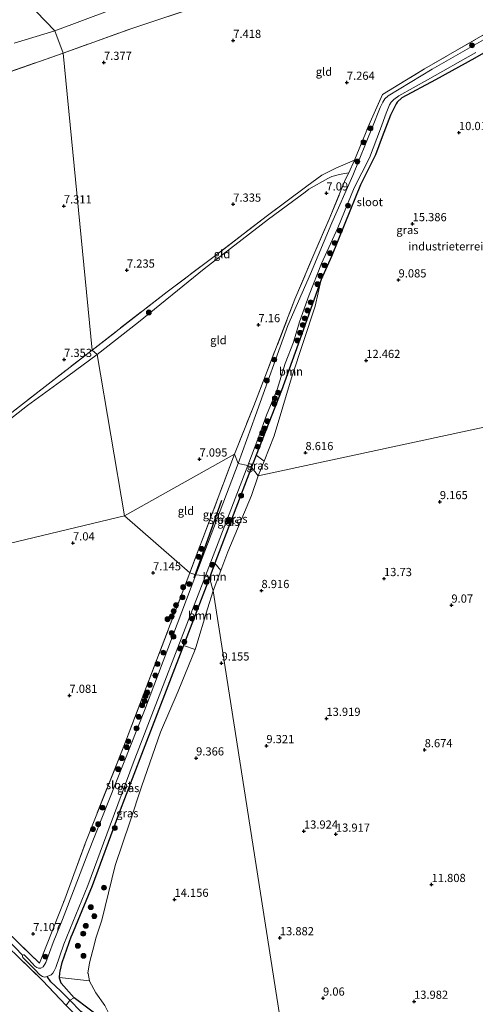
# Model space of a CAD drawing. Units: metres. Extents: x 169997 to 180010, y 438585 to 443059.
# Drawn here: x 173235 to 173374, y 440106 to 440406 of the extents above; entities that cross this region are included whole.
import ezdxf
from ezdxf.enums import TextEntityAlignment as Align

# ---------------------------------------------------------------- set-up
doc = ezdxf.new("R2010")
doc.units = ezdxf.units.M
doc.linetypes.add('IE-TERREINAFSCHEIDING', pattern=[10, 8, -2])
doc.layers.get('0').update_dxf_attribs({"lineweight": 25})
for name, color, linetype, lineweight in [('B-ME-GR-BOMENRIJ-L-B1', 10, 'Continuous', 25), ('B-ME-GR-BOOM-GV-B6', 93, 'Continuous', 18), ('B-ME-GR-BOOM-S-B1', 93, 'Continuous', 18), ('B-ME-GW-HOOGTEPUNT-S-B1', 10, 'Continuous', 25), ('B-ME-GW-INSTEEKWATERGANG-L-B1', 10, 'Continuous', 25), ('B-ME-GW-KRUINLIJN-L-B1', 93, 'Continuous', 18), ('B-ME-GW-TEENLIJN-L-B1', 93, 'Continuous', 18), ('B-ME-GW-WATERGANG-GREPPEL-L-B1', 10, 'Continuous', 25), ('B-ME-IE-GRASLAND-GV-B6', 93, 'Continuous', 18), ('B-ME-IE-GRONDWERKLIJN-GROND_INGERICHT-GV-B6', 253, 'Continuous', 18), ('B-ME-IE-HULPGEOMETRIE-L-B1', 53, 'Continuous', 18), ('B-ME-IE-TERREINAFSCHEIDING-RASTERHEKWERK-L-B1', 8, 'IE-TERREINAFSCHEIDING', 18), ('B-ME-OG-WATER-GV-B6', 153, 'Continuous', 18)]:
    doc.layers.add(name, color=color, linetype=linetype, lineweight=lineweight)
doc.styles.add('NLCS-ISO', font='NLCS-ISO.TTF')

# ---------------------------------------------------------------- blocks, each defined once
blk = doc.blocks.new('boom')
blk.add_hatch(color=256).paths.add_polyline_path([(-0.75, 0, 1), (0.75, 0, 1)])
blk.add_circle((0, 0), 0.75)
blk = doc.blocks.new('hoogtepunt')
for p, q in [((-0.5, 0), (0.5, 0)), ((0, 0.5), (0, -0.5))]:
    blk.add_line(p, q)

msp = doc.modelspace()

# ---------------------------------------------------------------- linework, layer by layer
at = {"layer": 'B-ME-GR-BOMENRIJ-L-B1'}
msp.add_line((173296.39, 440259.53, 7.1), (173287.94, 440235.81, 7.07), dxfattribs=at)
at = {"layer": 'B-ME-GR-BOOM-GV-B6'}
for points in [[(173325.03, 440318.88, 8.29), (173317.8, 440297.02, 8.51), (173312.48, 440279.26, 8.74), (173309.39, 440271.58, 8.76), (173306.95, 440273.37, 7.27), (173314.68, 440293.09, 7.78), (173319.84, 440307.29, 7.69), (173326.87, 440327.01, 7.98), (173325.03, 440318.88, 8.29)], [(173296.2, 440238.11, 8.78), (173293.84, 440231.9, 8.54), (173292.71, 440235.9, 7.27), (173294.42, 440240.41, 7.26), (173296.2, 440238.11, 8.78)], [(173293.84, 440231.9, 8.54), (173292.15, 440226.48, 8.64), (173288.59, 440214.6, 8.71), (173288.35, 440214.02, 8.71), (173284.77, 440215.25, 7.27), (173292.71, 440235.9, 7.27), (173293.84, 440231.9, 8.54)], [(173256.08, 440112.81, 8.61), (173256.09, 440112.77, 8.6), (173258.08, 440109.21, 8.43), (173260.8, 440105.3, 8.3), (173262.78, 440101.21, 8.44), (173263.1, 440098.95, 8.34), (173262.56, 440095.11, 8.14), (173261.54, 440088.95, 8.04), (173259.66, 440079.89, 8.02), (173255.25, 440063.24, 7.73), (173256.07, 440066.37, 7.58), (173258.85, 440089.03, 7.41), (173259.69, 440094.5, 7.25), (173260.33, 440096.3, 7.25), (173261.05, 440099.13, 7.32), (173261.06, 440099.88, 7.34), (173260.61, 440100.69, 7.37), (173251.48, 440107.62, 7.37), (173247.48, 440112.11, 7.37), (173246.96, 440113.65, 7.37), (173246.97, 440113.82, 7.37), (173256.08, 440112.81, 8.61)], [(173253.51, 440103.48, 6.74), (173258.72, 440099.27, 6.87), (173257.68, 440095.12, 6.87), (173254.83, 440075.75, 6.87), (173253.98, 440067.35, 6.92), (173252.07, 440069.46, 7.34), (173255.81, 440098.63, 7.17), (173249.03, 440105.28, 7.07), (173250.12, 440106.92, 6.74), (173253.51, 440103.48, 6.74)], [(173260.61, 440100.69, 7.37), (173261.06, 440099.88, 7.34), (173261.05, 440099.13, 7.32), (173260.33, 440096.3, 7.25), (173259.69, 440094.5, 7.25), (173258.85, 440089.03, 7.41), (173256.07, 440066.37, 7.58), (173253.98, 440067.35, 6.92), (173254.83, 440075.75, 6.87), (173257.68, 440095.12, 6.87), (173258.72, 440099.27, 6.87), (173253.51, 440103.48, 6.74), (173250.12, 440106.92, 6.74), (173251.48, 440107.62, 7.37), (173260.61, 440100.69, 7.37)]]:
    msp.add_polyline3d(points, dxfattribs=at)
at = {"layer": 'B-ME-GW-INSTEEKWATERGANG-L-B1'}
for points in [[(173405.98, 440414.55, 7.6), (173404.96, 440412.32, 7.56), (173403.51, 440410.47, 7.61), (173402.24, 440410.09, 7.67), (173399.72, 440409.46, 7.72), (173393.03, 440406.02, 7.97), (173388.09, 440402.81, 7.99), (173373.79, 440394.61, 7.61), (173361.69, 440388.01, 7.55), (173351.46, 440382.45, 7.63), (173350.02, 440381.16, 7.61), (173349.69, 440380.67, 7.6), (173348.05, 440377.16, 7.6), (173345.5, 440370.6, 7.48), (173343.42, 440365.09, 7.57), (173338.84, 440355.98, 7.52), (173334.08, 440344.08, 7.43), (173329.98, 440334.06, 7.84), (173326.87, 440327.01, 7.98), (173319.84, 440307.29, 7.69), (173314.68, 440293.09, 7.78), (173306.95, 440273.37, 7.27), (173305.53, 440269.74, 7.18)], [(173305.53, 440269.74, 7.18), (173294.42, 440240.41, 7.26), (173292.71, 440235.9, 7.27)], [(173292.71, 440235.9, 7.27), (173284.77, 440215.25, 7.27), (173271.96, 440181.94, 7.27), (173264.98, 440163.66, 7.3), (173256.92, 440141.9, 7.36), (173250.63, 440126.6, 7.2)], [(173258.85, 440089.03, 7.41), (173259.69, 440094.5, 7.25), (173260.33, 440096.3, 7.25), (173261.05, 440099.13, 7.32), (173261.06, 440099.88, 7.34), (173260.61, 440100.69, 7.37), (173251.48, 440107.62, 7.37), (173247.48, 440112.11, 7.37), (173246.96, 440113.65, 7.37), (173246.97, 440113.82, 7.37), (173247.06, 440115.17, 7.37), (173247.16, 440115.8, 7.37), (173247.81, 440118.45, 7.34), (173250.63, 440126.6, 7.2)]]:
    msp.add_polyline3d(points, dxfattribs=at)
at = {"layer": 'B-ME-GW-KRUINLIJN-L-B1'}
for points in [[(173326.87, 440327.01, 7.98), (173325.03, 440318.88, 8.29), (173317.8, 440297.02, 8.51), (173312.48, 440279.26, 8.74), (173309.39, 440271.58, 8.76), (173307.57, 440267.07, 8.76)], [(173307.57, 440267.07, 8.76), (173305.54, 440261.05, 8.87), (173298.38, 440243.83, 9), (173296.2, 440238.11, 8.78), (173293.84, 440231.9, 8.54)], [(173293.84, 440231.9, 8.54), (173292.15, 440226.48, 8.64), (173288.59, 440214.6, 8.71), (173288.35, 440214.02, 8.71), (173283.16, 440201.32, 8.72), (173277.78, 440188.8, 8.79), (173272.09, 440172.39, 8.68), (173268.41, 440161.29, 8.93), (173263.9, 440148.02, 8.86), (173259.91, 440131.36, 8.92), (173258.11, 440126.13, 8.94), (173257.13, 440122.16, 9.04), (173256.15, 440118.36, 8.87), (173255.63, 440115.23, 8.7), (173255.66, 440115.06, 8.7), (173256.08, 440112.81, 8.61), (173256.09, 440112.77, 8.6), (173258.08, 440109.21, 8.43), (173260.8, 440105.3, 8.3)]]:
    msp.add_polyline3d(points, dxfattribs=at)
at = {"layer": 'B-ME-GW-TEENLIJN-L-B1'}
for points in [[(173376.04, 440449.11, 7.58), (173367.71, 440447.24, 7.57), (173358.73, 440444.87, 7.54), (173348.45, 440442.44, 7.54), (173339.91, 440439.91, 7.48), (173330.96, 440437.59, 7.55), (173323.06, 440435.68, 7.62), (173316.27, 440433.52, 7.53), (173310.23, 440431.34, 7.51), (173305.23, 440429.09, 7.58), (173302.05, 440427.19, 7.51), (173297.01, 440423.89, 7.47), (173292.74, 440420.99, 7.5), (173289.87, 440419.4, 7.57), (173286.82, 440418.27, 7.59), (173283.03, 440416.89, 7.62), (173276.04, 440414.27, 7.52), (173262.44, 440409.26, 7.44), (173245.57, 440402.91, 7.38)], [(173233.12, 440399.18, 7.36), (173245.57, 440402.91, 7.38)], [(173335.28, 440359.64, 7.25), (173333.41, 440359.32, 7.26), (173332.01, 440359.01, 7.24), (173330.08, 440358.52, 7.03), (173328.84, 440357.91, 7), (173323.03, 440354.56, 7.03)], [(173323.03, 440354.56, 7.03), (173321.93, 440353.72, 7.04), (173310.76, 440345.45, 7.02), (173291.09, 440330.28, 7.01), (173271.04, 440313.95, 7.02), (173258.44, 440304.08, 7.06)], [(173160.65, 440229.36, 6.91), (173171.79, 440237.91, 6.86), (173181.03, 440244.99, 6.95), (173198.57, 440258.51, 6.8), (173213.39, 440270.1, 6.88), (173222.82, 440277.35, 6.83), (173237.15, 440288.53, 6.85), (173249.51, 440297.52, 6.95), (173258.44, 440304.08, 7.06)]]:
    msp.add_polyline3d(points, dxfattribs=at)
at = {"layer": 'B-ME-GW-WATERGANG-GREPPEL-L-B1'}
for points in [[(173117.91, 440191.93, 6.32), (173123.1, 440196.4, 6.53), (173136.17, 440207.66, 6.53), (173136.89, 440207.79, 6.51), (173137.16, 440207.73, 6.51), (173146.04, 440200.34, 6.7), (173167.16, 440182.14, 6.7), (173187.3, 440164.71, 6.7), (173204.58, 440149.82, 6.79), (173228.75, 440127.81, 6.79), (173235.7, 440120.68, 6.74)], [(173253.55, 440063.93, 6.93), (173253.98, 440067.35, 6.92), (173254.83, 440075.75, 6.87), (173257.68, 440095.12, 6.87), (173258.72, 440099.27, 6.87), (173253.51, 440103.48, 6.74), (173250.12, 440106.92, 6.74), (173247.26, 440109.82, 6.74), (173244.26, 440112.52, 6.72), (173243.17, 440114.14, 6.6)]]:
    msp.add_polyline3d(points, dxfattribs=at)
at = {"layer": 'B-ME-IE-GRASLAND-GV-B6'}
for points in [[(173382.12, 440403.42, 6.51), (173360.69, 440391.24, 6.51), (173347.26, 440383.16, 6.51), (173346.3, 440382.16, 6.51), (173345.71, 440381.18, 6.51), (173344.84, 440379.58, 6.51), (173342.47, 440373.62, 6.51), (173336.47, 440358.75, 6.51), (173330.07, 440344.37, 6.51), (173323.6, 440328.74, 6.51), (173316.7, 440313.02, 6.51), (173306.79, 440285.53, 6.51), (173301.45, 440270.85, 6.51), (173300.35, 440273.65, 7.11), (173306.26, 440288.41, 7.12), (173318.84, 440321, 7.2), (173324.86, 440335.37, 7.21), (173329.26, 440345.4, 7.21), (173334.2, 440357.46, 7.26), (173335.28, 440359.64, 7.25), (173336.98, 440363.46, 7.47), (173341.82, 440375.07, 7.54), (173345.56, 440383.5, 7.43), (173358.41, 440391.31, 7.38), (173383.46, 440405.8, 7.44)], [(173388.09, 440402.81, 7.99), (173373.79, 440394.61, 7.61), (173361.69, 440388.01, 7.55), (173351.46, 440382.45, 7.63), (173350.02, 440381.16, 7.61), (173349.69, 440380.67, 7.6), (173348.05, 440377.16, 7.6), (173345.5, 440370.6, 7.48), (173343.42, 440365.09, 7.57), (173338.84, 440355.98, 7.52), (173334.08, 440344.08, 7.43), (173329.98, 440334.06, 7.84), (173326.87, 440327.01, 7.98), (173319.84, 440307.29, 7.69), (173314.68, 440293.09, 7.78), (173306.95, 440273.37, 7.27), (173305.53, 440269.74, 7.18), (173304.42, 440270.17, 6.51), (173307.76, 440279.07, 6.51), (173310.12, 440285.59, 6.51), (173313.38, 440293.45, 6.51), (173315.87, 440301.32, 6.51), (173318.38, 440307.93, 6.51), (173320.23, 440314.13, 6.51), (173323.2, 440322.36, 6.51), (173326.9, 440331.89, 6.51), (173331.93, 440342.81, 6.51), (173336.94, 440355.04, 6.51), (173341.58, 440364.16, 6.51), (173344.98, 440372.99, 6.51), (173346.66, 440377.79, 6.51), (173347.68, 440380.35, 6.51), (173348.23, 440381.18, 6.51), (173349.06, 440381.95, 6.51), (173350.56, 440383.09, 6.51), (173359.31, 440388.03, 6.51), (173374.05, 440396.35, 6.51)], [(173286.73, 440237.39, 7.02), (173300.35, 440273.65, 7.11), (173301.45, 440270.85, 6.51), (173288.6, 440236.84, 6.51), (173286.73, 440237.39, 7.02)], [(173309.39, 440271.58, 8.76), (173307.57, 440267.07, 8.76), (173305.53, 440269.74, 7.18), (173306.95, 440273.37, 7.27), (173309.39, 440271.58, 8.76)], [(173305.53, 440269.74, 7.18), (173294.42, 440240.41, 7.26), (173292.71, 440235.9, 7.27), (173291.48, 440236.53, 6.51), (173304.42, 440270.17, 6.51), (173305.53, 440269.74, 7.18)], [(173307.57, 440267.07, 8.76), (173305.54, 440261.05, 8.87), (173298.38, 440243.83, 9), (173296.2, 440238.11, 8.78), (173294.42, 440240.41, 7.26), (173305.53, 440269.74, 7.18), (173307.57, 440267.07, 8.76)], [(173220.84, 440137.53, 7.23), (173240.89, 440118.21, 7.22), (173248.57, 440137.83, 7.1), (173254.8, 440154.82, 7.28), (173266.56, 440184.47, 7.24), (173286.73, 440237.39, 7.02), (173288.6, 440236.84, 6.51)], [(173288.6, 440236.84, 6.51), (173272.95, 440195.39, 6.51), (173255.59, 440151.75, 6.51), (173247.84, 440131.62, 6.67), (173247.23, 440130.09, 6.65), (173245.07, 440124.51, 6.68), (173242.8, 440118.46, 6.66), (173241.94, 440117.08, 6.66), (173241.28, 440116.69, 6.66), (173240.51, 440116.74, 6.66), (173240.06, 440116.88, 6.66), (173239.46, 440117.33, 6.68), (173238.69, 440118.12, 6.69), (173237.41, 440119.56, 6.68), (173236.49, 440120.52, 6.74), (173236.22, 440120.76, 6.74), (173235.94, 440120.83, 6.74), (173235.7, 440120.68, 6.74), (173228.75, 440127.81, 6.79)], [(173292.71, 440235.9, 7.27), (173284.77, 440215.25, 7.27), (173271.96, 440181.94, 7.27), (173264.98, 440163.66, 7.3), (173256.92, 440141.9, 7.36), (173250.63, 440126.6, 7.2), (173247.81, 440118.45, 7.34), (173247.16, 440115.8, 7.37), (173247.06, 440115.17, 7.37), (173246.97, 440113.82, 7.37), (173246.96, 440113.65, 7.37), (173247.48, 440112.11, 7.37), (173251.48, 440107.62, 7.37), (173250.12, 440106.92, 6.74), (173247.26, 440109.82, 6.74), (173244.26, 440112.52, 6.72), (173243.17, 440114.14, 6.6), (173244.37, 440114.69, 6.51), (173244.7, 440114.93, 6.56), (173244.96, 440115.18, 6.51), (173245.31, 440115.91, 6.51), (173245.81, 440116.87, 6.51), (173248.32, 440124.09, 6.51), (173255.62, 440141.96, 6.51), (173261.41, 440157.64, 6.51), (173269.41, 440179.27, 6.51), (173291.48, 440236.53, 6.51), (173292.71, 440235.9, 7.27)], [(173288.35, 440214.02, 8.71), (173283.16, 440201.32, 8.72), (173277.78, 440188.8, 8.79), (173272.09, 440172.39, 8.68), (173268.41, 440161.29, 8.93), (173263.9, 440148.02, 8.86), (173259.91, 440131.36, 8.92), (173258.11, 440126.13, 8.94), (173257.13, 440122.16, 9.04), (173256.15, 440118.36, 8.87), (173255.63, 440115.23, 8.7), (173255.66, 440115.06, 8.7), (173256.08, 440112.81, 8.61), (173246.97, 440113.82, 7.37), (173247.06, 440115.17, 7.37), (173247.16, 440115.8, 7.37), (173247.81, 440118.45, 7.34), (173250.63, 440126.6, 7.2), (173256.92, 440141.9, 7.36), (173264.98, 440163.66, 7.3), (173271.96, 440181.94, 7.27), (173284.77, 440215.25, 7.27), (173288.35, 440214.02, 8.71)], [(173228.75, 440127.81, 6.79), (173235.7, 440120.68, 6.74), (173235.62, 440120.53, 6.74), (173235.63, 440120.28, 6.74), (173235.78, 440119.98, 6.74), (173239.34, 440116.36, 6.7), (173240.97, 440114.72, 6.64), (173241.72, 440114.21, 6.65), (173242.38, 440114.01, 6.63), (173243.17, 440114.14, 6.6), (173244.26, 440112.52, 6.72), (173247.26, 440109.82, 6.74), (173250.12, 440106.92, 6.74), (173249.03, 440105.28, 7.07), (173241.78, 440112.95, 6.95), (173231.07, 440123.33, 7.19)]]:
    msp.add_polyline3d(points, dxfattribs=at)
at = {"layer": 'B-ME-IE-GRONDWERKLIJN-GROND_INGERICHT-GV-B6'}
for points in [[(173376.04, 440449.11, 7.58), (173367.71, 440447.24, 7.57), (173358.73, 440444.87, 7.54), (173348.45, 440442.44, 7.54), (173339.91, 440439.91, 7.48), (173330.96, 440437.59, 7.55), (173323.06, 440435.68, 7.62), (173316.27, 440433.52, 7.53), (173310.23, 440431.34, 7.51), (173305.23, 440429.09, 7.58), (173302.05, 440427.19, 7.51), (173297.01, 440423.89, 7.47), (173292.74, 440420.99, 7.5), (173289.87, 440419.4, 7.57), (173286.82, 440418.27, 7.59), (173283.03, 440416.89, 7.62), (173276.04, 440414.27, 7.52), (173262.44, 440409.26, 7.44), (173245.57, 440402.91, 7.38), (173239.8, 440408.86, 9.47)], [(173245.57, 440402.91, 7.38), (173262.44, 440409.26, 7.44), (173276.04, 440414.27, 7.52), (173283.03, 440416.89, 7.62), (173286.82, 440418.27, 7.59), (173289.87, 440419.4, 7.57), (173292.74, 440420.99, 7.5), (173297.01, 440423.89, 7.47), (173302.05, 440427.19, 7.51), (173305.23, 440429.09, 7.58), (173310.23, 440431.34, 7.51), (173316.27, 440433.52, 7.53), (173323.06, 440435.68, 7.62), (173330.96, 440437.59, 7.55), (173339.91, 440439.91, 7.48), (173348.45, 440442.44, 7.54), (173358.73, 440444.87, 7.54), (173367.71, 440447.24, 7.57), (173376.04, 440449.11, 7.58)], [(173381.8, 440439.13, 7.47), (173357.46, 440431.54, 7.47), (173333.42, 440424.1, 7.55), (173290.8, 440410.93, 7.56), (173269.04, 440403.69, 7.45), (173248.05, 440396.14, 7.36), (173245.57, 440402.91, 7.38)], [(173383.46, 440405.8, 7.44), (173358.41, 440391.31, 7.38), (173345.56, 440383.5, 7.43), (173341.82, 440375.07, 7.54), (173336.98, 440363.46, 7.47), (173331.32, 440361.02, 7.47), (173327.04, 440358.91, 7.39), (173322.43, 440355.57, 7.32), (173310.42, 440346.55, 7.36), (173293.4, 440333.4, 7.31), (173279.82, 440323.26, 7.38), (173256.88, 440305.43, 7.38), (173248.05, 440396.14, 7.36), (173269.04, 440403.69, 7.45), (173290.8, 440410.93, 7.56), (173333.42, 440424.1, 7.55), (173357.46, 440431.54, 7.47), (173381.8, 440439.13, 7.47)], [(173239.8, 440408.86, 9.47), (173245.57, 440402.91, 7.38), (173233.12, 440399.18, 7.36)], [(173233.12, 440399.18, 7.36), (173245.57, 440402.91, 7.38), (173248.05, 440396.14, 7.36), (173222.54, 440387.2, 7.42)], [(173384.65, 440283.61, 9.78), (173307.57, 440267.07, 8.76), (173309.39, 440271.58, 8.76), (173312.48, 440279.26, 8.74), (173317.8, 440297.02, 8.51), (173325.03, 440318.88, 8.29), (173326.87, 440327.01, 7.98), (173329.98, 440334.06, 7.84), (173334.08, 440344.08, 7.43), (173338.84, 440355.98, 7.52), (173343.42, 440365.09, 7.57), (173345.5, 440370.6, 7.48), (173348.05, 440377.16, 7.6), (173349.69, 440380.67, 7.6), (173350.02, 440381.16, 7.61), (173351.46, 440382.45, 7.63), (173361.69, 440388.01, 7.55), (173373.79, 440394.61, 7.61), (173388.09, 440402.81, 7.99)], [(173248.05, 440396.14, 7.36), (173256.88, 440305.43, 7.38), (173243.51, 440295.04, 7.32), (173230.59, 440285, 7.22), (173210.68, 440269.69, 7.28), (173185.87, 440250.7, 7.34), (173174.95, 440242.4, 7.23), (173166.34, 440245.9, 7.4), (173157.08, 440249.68, 7.36), (173142.77, 440255.42, 7.39), (173124.22, 440263.05, 7.48), (173110.19, 440268.63, 7.48), (173091.29, 440276.25, 7.66), (173068.66, 440285.43, 7.56), (173050.73, 440292.76, 7.5), (173033.09, 440299.95, 7.47)], [(173039.31, 440317.79, 7.49), (173049.36, 440324.54, 7.5), (173053.41, 440326.14, 7.49), (173058.92, 440328.19, 7.53), (173082.92, 440336.8, 7.4), (173111.67, 440347.19, 7.49), (173145.07, 440359.37, 7.52), (173169.76, 440368.33, 7.49), (173196.38, 440377.86, 7.47), (173222.54, 440387.2, 7.42), (173248.05, 440396.14, 7.36)], [(173256.88, 440305.43, 7.38), (173279.82, 440323.26, 7.38), (173293.4, 440333.4, 7.31), (173310.42, 440346.55, 7.36), (173322.43, 440355.57, 7.32), (173327.04, 440358.91, 7.39), (173331.32, 440361.02, 7.47), (173336.98, 440363.46, 7.47), (173335.28, 440359.64, 7.25), (173333.41, 440359.32, 7.26), (173332.01, 440359.01, 7.24), (173330.08, 440358.52, 7.03), (173328.84, 440357.91, 7), (173323.03, 440354.56, 7.03), (173321.93, 440353.72, 7.04), (173310.76, 440345.45, 7.02), (173291.09, 440330.28, 7.01), (173271.04, 440313.95, 7.02), (173258.44, 440304.08, 7.06), (173256.88, 440305.43, 7.38)], [(173258.44, 440304.08, 7.06), (173271.04, 440313.95, 7.02), (173291.09, 440330.28, 7.01), (173310.76, 440345.45, 7.02), (173321.93, 440353.72, 7.04), (173323.03, 440354.56, 7.03), (173328.84, 440357.91, 7), (173330.08, 440358.52, 7.03), (173332.01, 440359.01, 7.24), (173333.41, 440359.32, 7.26), (173335.28, 440359.64, 7.25), (173334.2, 440357.46, 7.26), (173329.26, 440345.4, 7.21), (173324.86, 440335.37, 7.21), (173318.84, 440321, 7.2), (173306.26, 440288.41, 7.12), (173300.35, 440273.65, 7.11), (173266.82, 440254.85, 6.76), (173258.44, 440304.08, 7.06)], [(173256.88, 440305.43, 7.38), (173258.44, 440304.08, 7.06), (173249.51, 440297.52, 6.95), (173237.15, 440288.53, 6.85), (173222.82, 440277.35, 6.83), (173213.39, 440270.1, 6.88), (173198.57, 440258.51, 6.8), (173181.03, 440244.99, 6.95), (173171.79, 440237.91, 6.86), (173160.65, 440229.36, 6.91), (173159.27, 440229.95, 7.37), (173166.92, 440236, 7.24), (173174.95, 440242.4, 7.23), (173185.87, 440250.7, 7.34), (173210.68, 440269.69, 7.28), (173230.59, 440285, 7.22), (173243.51, 440295.04, 7.32), (173256.88, 440305.43, 7.38)], [(173258.44, 440304.08, 7.06), (173266.82, 440254.85, 6.76), (173160.65, 440229.36, 6.91), (173171.79, 440237.91, 6.86), (173181.03, 440244.99, 6.95), (173198.57, 440258.51, 6.8), (173213.39, 440270.1, 6.88), (173222.82, 440277.35, 6.83), (173237.15, 440288.53, 6.85), (173249.51, 440297.52, 6.95), (173258.44, 440304.08, 7.06)], [(173330.86, 439995.24, 7.48), (173293.84, 440231.9, 8.54), (173296.2, 440238.11, 8.78), (173298.38, 440243.83, 9), (173305.54, 440261.05, 8.87), (173307.57, 440267.07, 8.76), (173384.65, 440283.61, 9.78)], [(173266.82, 440254.85, 6.76), (173300.35, 440273.65, 7.11), (173286.73, 440237.39, 7.02), (173266.82, 440254.85, 6.76)], [(173160.65, 440229.36, 6.91), (173266.82, 440254.85, 6.76)], [(173266.82, 440254.85, 6.76), (173286.73, 440237.39, 7.02), (173266.56, 440184.47, 7.24), (173254.8, 440154.82, 7.28), (173248.57, 440137.83, 7.1), (173240.89, 440118.21, 7.22), (173220.84, 440137.53, 7.23)], [(173260.8, 440105.3, 8.3), (173258.08, 440109.21, 8.43), (173256.09, 440112.77, 8.6), (173256.08, 440112.81, 8.61), (173255.66, 440115.06, 8.7), (173255.63, 440115.23, 8.7), (173256.15, 440118.36, 8.87), (173257.13, 440122.16, 9.04), (173258.11, 440126.13, 8.94), (173259.91, 440131.36, 8.92), (173263.9, 440148.02, 8.86), (173268.41, 440161.29, 8.93), (173272.09, 440172.39, 8.68), (173277.78, 440188.8, 8.79), (173283.16, 440201.32, 8.72), (173288.35, 440214.02, 8.71), (173288.59, 440214.6, 8.71), (173292.15, 440226.48, 8.64), (173293.84, 440231.9, 8.54), (173330.86, 439995.24, 7.48)], [(173145.19, 440199.72, 7.06), (173152.86, 440192.89, 7.12), (173179.11, 440170.04, 7.1), (173189.99, 440160.86, 7.17), (173201.96, 440150.42, 7.22), (173220.55, 440133.3, 7.26), (173231.07, 440123.33, 7.19), (173241.78, 440112.95, 6.95), (173249.03, 440105.28, 7.07)]]:
    msp.add_polyline3d(points, dxfattribs=at)
at = {"layer": 'B-ME-IE-HULPGEOMETRIE-L-B1'}
for points in [[(173120.92, 440854.54, 8.84), (173119.86, 440836.89, 8.78), (173117.23, 440829.78, 7.77), (173148.43, 440773.52, 6.29), (173148.31, 440770.73, 6.11), (173207.8, 440543.18, 6.08), (173208.33, 440540.21, 6.51), (173210.84, 440537, 7.45), (173211.62, 440526.08, 9.43), (173212.09, 440524.5, 9.49), (173212.12, 440522.84, 9.49), (173217.78, 440516.14, 8.38), (173230.68, 440441.91, 8.11), (173233.99, 440433.49, 9.57), (173235.81, 440430.57, 9.96), (173239.8, 440408.86, 9.47), (173245.57, 440402.91, 7.38), (173248.05, 440396.14, 7.36), (173256.88, 440305.43, 7.38), (173258.44, 440304.08, 7.06), (173266.82, 440254.85, 6.76)], [(173629.26, 440324.75, 11.74), (173563.91, 440347.61, 11.46), (173539.35, 440368.26, 11.69), (173469.73, 440395.12, 11.47), (173448.66, 440350.71, 11.55), (173426.33, 440289.99, 11.67), (173408.72, 440285.37, 11.58), (173398.72, 440285.53, 7.64), (173388.26, 440282.88, 7.64), (173384.65, 440283.61, 9.78), (173307.57, 440267.07, 8.76), (173305.53, 440269.74, 7.18), (173304.42, 440270.17, 6.51), (173301.45, 440270.85, 6.51), (173300.35, 440273.65, 7.11), (173266.82, 440254.85, 6.76)], [(173266.82, 440254.85, 6.76), (173160.65, 440229.36, 6.91), (173159.27, 440229.95, 7.37), (173112.57, 440220.05, 7.36), (173058.78, 440210.04, 7.63), (172913.93, 440171.66, 7.25)], [(173266.82, 440254.85, 6.76), (173286.73, 440237.39, 7.02), (173288.6, 440236.84, 6.51), (173291.48, 440236.53, 6.51), (173292.71, 440235.9, 7.27), (173293.84, 440231.9, 8.54), (173330.86, 439995.24, 7.48), (173357.47, 439910.05, 7.4), (173373.4, 439800.63, 7.36), (173373.69, 439798.39, 8.51), (173374.71, 439798.76, 8.49), (173377.65, 439799.15, 8.55), (173381.39, 439799.37, 8.56), (173387.21, 439796.26, 8.26), (173400.53, 439786.8, 7.17), (173398.69, 439711.12, 7.18), (173421.84, 439624.89, 7.54), (173424.3, 439608.01, 7.38)]]:
    msp.add_polyline3d(points, dxfattribs=at)
at = {"layer": 'B-ME-IE-TERREINAFSCHEIDING-RASTERHEKWERK-L-B1'}
msp.add_line((173300.35, 440273.65, 7.11), (173286.73, 440237.39, 7.02), dxfattribs=at)
for points in [[(173248.05, 440396.14, 7.36), (173269.04, 440403.69, 7.45), (173290.8, 440410.93, 7.56), (173333.42, 440424.1, 7.55)], [(173300.35, 440273.65, 7.11), (173306.26, 440288.41, 7.12), (173318.84, 440321, 7.2), (173324.86, 440335.37, 7.21), (173329.26, 440345.4, 7.21), (173334.2, 440357.46, 7.26), (173335.28, 440359.64, 7.25), (173336.98, 440363.46, 7.47), (173341.82, 440375.07, 7.54), (173345.56, 440383.5, 7.43), (173358.41, 440391.31, 7.38), (173383.46, 440405.8, 7.44), (173392.06, 440410.38, 7.48), (173398.58, 440413.15, 7.42), (173401.95, 440413.84, 7.4), (173405.98, 440414.55, 7.6)], [(173019.91, 440305.5, 7.5), (173031.72, 440312.97, 7.58), (173039.31, 440317.79, 7.49), (173049.36, 440324.54, 7.5), (173053.41, 440326.14, 7.49), (173058.92, 440328.19, 7.53), (173082.92, 440336.8, 7.4), (173111.67, 440347.19, 7.49), (173145.07, 440359.37, 7.52), (173169.76, 440368.33, 7.49), (173196.38, 440377.86, 7.47), (173222.54, 440387.2, 7.42), (173248.05, 440396.14, 7.36)], [(173336.98, 440363.46, 7.47), (173331.32, 440361.02, 7.47), (173327.04, 440358.91, 7.39), (173322.43, 440355.57, 7.32), (173310.42, 440346.55, 7.36), (173293.4, 440333.4, 7.31), (173279.82, 440323.26, 7.38), (173256.88, 440305.43, 7.38)], [(173256.88, 440305.43, 7.38), (173243.51, 440295.04, 7.32), (173230.59, 440285, 7.22), (173210.68, 440269.69, 7.28), (173185.87, 440250.7, 7.34), (173174.95, 440242.4, 7.23)], [(173121.4, 440198.86, 7.33), (173135.34, 440209.8, 7.4), (173137.91, 440210.21, 7.3), (173151.42, 440197.7, 7.21), (173177.93, 440175.17, 7.25), (173203.34, 440153.25, 7.19), (173220.84, 440137.53, 7.23), (173240.89, 440118.21, 7.22), (173248.57, 440137.83, 7.1), (173254.8, 440154.82, 7.28), (173266.56, 440184.47, 7.24), (173286.73, 440237.39, 7.02)], [(173251.35, 440063.79, 7.69), (173252.07, 440069.46, 7.34), (173255.81, 440098.63, 7.17), (173249.03, 440105.28, 7.07), (173241.78, 440112.95, 6.95), (173231.07, 440123.33, 7.19), (173220.55, 440133.3, 7.26), (173201.96, 440150.42, 7.22), (173189.99, 440160.86, 7.17), (173179.11, 440170.04, 7.1), (173152.86, 440192.89, 7.12), (173145.19, 440199.72, 7.06), (173136.59, 440206.66, 7.26), (173122.77, 440194.74, 7)]]:
    msp.add_polyline3d(points, dxfattribs=at)
at = {"layer": 'B-ME-OG-WATER-GV-B6'}
for points in [[(173301.45, 440270.85, 6.51), (173306.79, 440285.53, 6.51), (173316.7, 440313.02, 6.51), (173323.6, 440328.74, 6.51), (173330.07, 440344.37, 6.51), (173336.47, 440358.75, 6.51), (173342.47, 440373.62, 6.51), (173344.84, 440379.58, 6.51), (173345.71, 440381.18, 6.51), (173346.3, 440382.16, 6.51), (173347.26, 440383.16, 6.51), (173360.69, 440391.24, 6.51), (173382.12, 440403.42, 6.51)], [(173374.05, 440396.35, 6.51), (173359.31, 440388.03, 6.51), (173350.56, 440383.09, 6.51), (173349.06, 440381.95, 6.51), (173348.23, 440381.18, 6.51), (173347.68, 440380.35, 6.51), (173346.66, 440377.79, 6.51), (173344.98, 440372.99, 6.51), (173341.58, 440364.16, 6.51), (173336.94, 440355.04, 6.51), (173331.93, 440342.81, 6.51), (173326.9, 440331.89, 6.51), (173323.2, 440322.36, 6.51), (173320.23, 440314.13, 6.51), (173318.38, 440307.93, 6.51), (173315.87, 440301.32, 6.51), (173313.38, 440293.45, 6.51), (173310.12, 440285.59, 6.51), (173307.76, 440279.07, 6.51), (173304.42, 440270.17, 6.51), (173301.45, 440270.85, 6.51)], [(173288.6, 440236.84, 6.51), (173301.45, 440270.85, 6.51), (173304.42, 440270.17, 6.51), (173291.48, 440236.53, 6.51), (173288.6, 440236.84, 6.51)], [(173291.48, 440236.53, 6.51), (173269.41, 440179.27, 6.51), (173261.41, 440157.64, 6.51), (173255.62, 440141.96, 6.51), (173248.32, 440124.09, 6.51), (173245.81, 440116.87, 6.51), (173245.31, 440115.91, 6.51), (173244.96, 440115.18, 6.51), (173244.7, 440114.93, 6.56), (173244.37, 440114.69, 6.51), (173243.17, 440114.14, 6.6), (173242.38, 440114.01, 6.63), (173241.72, 440114.21, 6.65), (173240.97, 440114.72, 6.64), (173239.34, 440116.36, 6.7), (173235.78, 440119.98, 6.74), (173235.63, 440120.28, 6.74), (173235.62, 440120.53, 6.74), (173235.7, 440120.68, 6.74), (173235.94, 440120.83, 6.74), (173236.22, 440120.76, 6.74), (173236.49, 440120.52, 6.74), (173237.41, 440119.56, 6.68), (173238.69, 440118.12, 6.69), (173239.46, 440117.33, 6.68), (173240.06, 440116.88, 6.66), (173240.51, 440116.74, 6.66), (173241.28, 440116.69, 6.66), (173241.94, 440117.08, 6.66), (173242.8, 440118.46, 6.66), (173245.07, 440124.51, 6.68), (173247.23, 440130.09, 6.65), (173247.84, 440131.62, 6.67), (173255.59, 440151.75, 6.51), (173272.95, 440195.39, 6.51), (173288.6, 440236.84, 6.51), (173291.48, 440236.53, 6.51)]]:
    msp.add_polyline3d(points, dxfattribs=at)

# ---------------------------------------------------------------- block references
at = {"layer": 'B-ME-GR-BOOM-S-B1', "rotation": 90}
for p in [(173372.89, 440398.54, 6.96), (173341.89, 440373.2, 6.98), (173339.77, 440368.93, 7.47), (173337.87, 440363.05, 7.31), (173335.02, 440349.56, 7.07), (173332.56, 440341.94, 7.32), (173330.97, 440338.15, 7.36), (173329.55, 440335.04, 7.39), (173327.88, 440331.36, 7.35), (173326.63, 440328.14, 7.51), (173325.68, 440325.59, 7.71), (173322.67, 440317.57, 7.79), (173323.62, 440320.03, 7.87), (173274.24, 440316.96, 7.66), (173321.8, 440315.16, 7.77), (173321.21, 440313.12, 7.63), (173320.4, 440310.73, 7.45), (173319.58, 440308.38, 7.42), (173312.55, 440302.53, 6.99), (173310.26, 440296.18, 7.06), (173312.68, 440290.71, 6.38), (173313.71, 440292.45, 6.51), (173312.54, 440289.03, 6.47), (173309.59, 440281.58, 6.59), (173310.39, 440283.74, 6.47), (173308.83, 440280.09, 6.62), (173307.46, 440275.99, 7.12), (173308.23, 440278.19, 6.84), (173302.39, 440261.02, 7.83), (173298.67, 440253.42, 7.12), (173289.45, 440242.33, 7.1), (173290.32, 440244.75, 7.08), (173293.59, 440239.9, 7.05), (173286.55, 440234.05, 6.7), (173291.85, 440234.64, 7.09), (173284.72, 440233.08, 7.07), (173282.54, 440227.57, 6.94), (173284.48, 440229.97, 6.82), (173281.81, 440225.73, 7), (173288.67, 440226.78, 6.98), (173279.92, 440223.27, 7.04), (173281.21, 440224.11, 7.01), (173287.4, 440223.46, 7.03), (173281.18, 440219.07, 6.89), (173281.73, 440217.95, 6.91), (173285.08, 440216.35, 7.28), (173278.66, 440213.07, 6.89), (173283.76, 440214.35, 7.24), (173276.87, 440209.61, 6.81), (173274.53, 440203.22, 6.63), (173276.22, 440206.07, 6.72), (173273.79, 440200.87, 6.75), (173272.97, 440198.31, 6.87), (173273.18, 440199.83, 6.81), (173272.2, 440196.98, 6.86), (173271.12, 440193.46, 6.86), (173270.49, 440189.95, 6.85), (173267.97, 440185.97, 6.9), (173267.48, 440184.22, 7), (173265.96, 440180.87, 6.95), (173264.84, 440177.46, 6.84), (173260.06, 440165.72, 6.75), (173257.17, 440159.16, 6.75), (173258.77, 440160.69, 6.65), (173263.83, 440159.52, 7.28), (173260.52, 440141.28, 8.74), (173256.5, 440135.33, 8.27), (173257.57, 440132.6, 8.64), (173254.97, 440129.64, 8.32), (173254.2, 440127.24, 8.46), (173252.58, 440123.55, 8.87), (173242.65, 440120.23, 6.49), (173254.29, 440120.48, 9.08)]:
    msp.add_blockref('boom', p, dxfattribs=at)
at = {"layer": 'B-ME-GW-HOOGTEPUNT-S-B1', "rotation": 90}
for p in [(173300, 440400, 7.42), (173300, 440400, 7.42), (173260.53, 440393.31, 7.38), (173260.53, 440393.31, 7.38), (173334.68, 440387.22, 7.26), (173334.68, 440387.22, 7.26), (173368.91, 440371.87, 10.01), (173368.91, 440371.87, 10.01), (173328.44, 440353.42, 7.09), (173328.44, 440353.42, 7.09), (173248.28, 440349.46, 7.31), (173248.28, 440349.46, 7.31), (173300, 440350, 7.33), (173300, 440350, 7.33), (173354.75, 440344.04, 15.39), (173354.75, 440344.04, 15.39), (173267.54, 440329.86, 7.23), (173267.54, 440329.86, 7.23), (173350.47, 440326.87, 9.09), (173350.47, 440326.87, 9.09), (173307.7, 440313.2, 7.16), (173307.7, 440313.2, 7.16), (173248.36, 440302.58, 7.35), (173248.36, 440302.58, 7.35), (173340.6, 440302.27, 12.46), (173340.6, 440302.27, 12.46), (173322.04, 440274.13, 8.62), (173322.04, 440274.13, 8.62), (173289.7, 440272.16, 7.09), (173289.7, 440272.16, 7.09), (173363.07, 440259.16, 9.17), (173363.07, 440259.16, 9.17), (173251.07, 440246.55, 7.04), (173251.07, 440246.55, 7.04), (173275.52, 440237.41, 7.14), (173275.52, 440237.41, 7.14), (173346.02, 440235.66, 13.73), (173346.02, 440235.66, 13.73), (173308.61, 440232, 8.92), (173308.61, 440232, 8.92), (173366.59, 440227.55, 9.07), (173366.59, 440227.55, 9.07), (173296.43, 440209.88, 9.16), (173296.43, 440209.88, 9.16), (173250, 440200, 7.08), (173250, 440200, 7.08), (173328.44, 440192.97, 13.92), (173328.44, 440192.97, 13.92), (173310.11, 440184.64, 9.32), (173310.11, 440184.64, 9.32), (173358.43, 440183.39, 8.67), (173358.43, 440183.39, 8.67), (173288.66, 440180.88, 9.37), (173288.66, 440180.88, 9.37), (173321.57, 440158.54, 13.92), (173321.57, 440158.54, 13.92), (173331.33, 440157.6, 13.92), (173331.33, 440157.6, 13.92), (173360.55, 440142.23, 11.81), (173360.55, 440142.23, 11.81), (173282.06, 440137.7, 14.16), (173282.06, 440137.7, 14.16), (173238.94, 440127.23, 7.11), (173238.94, 440127.23, 7.11), (173314.22, 440125.97, 13.88), (173314.22, 440125.97, 13.88), (173327.4, 440107.54, 9.06), (173327.4, 440107.54, 9.06), (173355.19, 440106.57, 13.98), (173355.19, 440106.57, 13.98)]:
    msp.add_blockref('hoogtepunt', p, dxfattribs=at)

# ---------------------------------------------------------------- texts
at = {"layer": 'B-ME-GR-BOOM-GV-B6', "ltscale": 0.2, "style": 'NLCS-ISO'}
for p in [(173317.6, 440298.94), (173294.29, 440236.25), (173289.86, 440224.43)]:
    msp.add_text('bmn', height=2.5, dxfattribs=at).set_placement(p, align=Align.MIDDLE_CENTER)
at = {"layer": 'B-ME-GW-HOOGTEPUNT-S-B1', "ltscale": 0.2, "style": 'NLCS-ISO'}
for s, p in [('7.418', (173300, 440400, 7.42)), ('7.418', (173300, 440400, 7.42)), ('7.377', (173260.53, 440393.31, 7.38)), ('7.377', (173260.53, 440393.31, 7.38)), ('7.264', (173334.68, 440387.22, 7.26)), ('7.264', (173334.68, 440387.22, 7.26)), ('10.013', (173368.91, 440371.87, 10.01)), ('10.013', (173368.91, 440371.87, 10.01)), ('7.09', (173328.44, 440353.42, 7.09)), ('7.09', (173328.44, 440353.42, 7.09)), ('7.311', (173248.28, 440349.46, 7.31)), ('7.311', (173248.28, 440349.46, 7.31)), ('7.335', (173300, 440350, 7.33)), ('7.335', (173300, 440350, 7.33)), ('15.386', (173354.75, 440344.04, 15.39)), ('15.386', (173354.75, 440344.04, 15.39)), ('7.235', (173267.54, 440329.86, 7.23)), ('7.235', (173267.54, 440329.86, 7.23)), ('9.085', (173350.47, 440326.87, 9.09)), ('9.085', (173350.47, 440326.87, 9.09)), ('7.16', (173307.7, 440313.2, 7.16)), ('7.16', (173307.7, 440313.2, 7.16)), ('7.353', (173248.36, 440302.58, 7.35)), ('7.353', (173248.36, 440302.58, 7.35)), ('12.462', (173340.6, 440302.27, 12.46)), ('12.462', (173340.6, 440302.27, 12.46)), ('8.616', (173322.04, 440274.13, 8.62)), ('8.616', (173322.04, 440274.13, 8.62)), ('7.095', (173289.7, 440272.16, 7.09)), ('7.095', (173289.7, 440272.16, 7.09)), ('9.165', (173363.07, 440259.16, 9.17)), ('9.165', (173363.07, 440259.16, 9.17)), ('7.04', (173251.07, 440246.55, 7.04)), ('7.04', (173251.07, 440246.55, 7.04)), ('7.145', (173275.52, 440237.41, 7.14)), ('7.145', (173275.52, 440237.41, 7.14)), ('13.73', (173346.02, 440235.66, 13.73)), ('13.73', (173346.02, 440235.66, 13.73)), ('8.916', (173308.61, 440232, 8.92)), ('8.916', (173308.61, 440232, 8.92)), ('9.07', (173366.59, 440227.55, 9.07)), ('9.07', (173366.59, 440227.55, 9.07)), ('9.155', (173296.43, 440209.88, 9.16)), ('9.155', (173296.43, 440209.88, 9.16)), ('7.081', (173250, 440200, 7.08)), ('7.081', (173250, 440200, 7.08)), ('13.919', (173328.44, 440192.97, 13.92)), ('13.919', (173328.44, 440192.97, 13.92)), ('9.321', (173310.11, 440184.64, 9.32)), ('9.321', (173310.11, 440184.64, 9.32)), ('8.674', (173358.43, 440183.39, 8.67)), ('8.674', (173358.43, 440183.39, 8.67)), ('9.366', (173288.66, 440180.88, 9.37)), ('9.366', (173288.66, 440180.88, 9.37)), ('13.924', (173321.57, 440158.54, 13.92)), ('13.924', (173321.57, 440158.54, 13.92)), ('13.917', (173331.33, 440157.6, 13.92)), ('13.917', (173331.33, 440157.6, 13.92)), ('11.808', (173360.55, 440142.23, 11.81)), ('11.808', (173360.55, 440142.23, 11.81)), ('14.156', (173282.06, 440137.7, 14.16)), ('14.156', (173282.06, 440137.7, 14.16)), ('7.107', (173238.94, 440127.23, 7.11)), ('7.107', (173238.94, 440127.23, 7.11)), ('13.882', (173314.22, 440125.97, 13.88)), ('13.882', (173314.22, 440125.97, 13.88)), ('9.06', (173327.4, 440107.54, 9.06)), ('9.06', (173327.4, 440107.54, 9.06)), ('13.982', (173355.19, 440106.57, 13.98)), ('13.982', (173355.19, 440106.57, 13.98))]:
    msp.add_text(s, height=2.5, dxfattribs=at).set_placement(p, align=Align.BOTTOM_LEFT)
at = {"layer": 'B-ME-IE-GRASLAND-GV-B6', "ltscale": 0.2, "style": 'NLCS-ISO'}
for p in [(173353.17, 440342.15), (173307.46, 440270.22), (173294.09, 440255.25), (173298.51, 440253.04), (173300.99, 440253.92), (173267.94, 440171.72), (173267.66, 440164.03)]:
    msp.add_text('gras', height=2.5, dxfattribs=at).set_placement(p, align=Align.MIDDLE_CENTER)
at = {"layer": 'B-ME-IE-GRONDWERKLIJN-GROND_INGERICHT-GV-B6', "ltscale": 0.2, "style": 'NLCS-ISO'}
for s, p in [('gld', (173327.69, 440390.47)), ('industrieterrein', (173365.92, 440337.15)), ('gld', (173296.57, 440334.76)), ('gld', (173295.46, 440308.5)), ('gld', (173285.56, 440256.36))]:
    msp.add_text(s, height=2.5, dxfattribs=at).set_placement(p, align=Align.MIDDLE_CENTER)
at = {"layer": 'B-ME-OG-WATER-GV-B6', "ltscale": 0.2, "style": 'NLCS-ISO'}
for p in [(173341.67, 440350.68), (173296.49, 440253.63), (173265.11, 440172.63)]:
    msp.add_text('sloot', height=2.5, dxfattribs=at).set_placement(p, align=Align.MIDDLE_CENTER)

doc.saveas('drawing.dxf')
